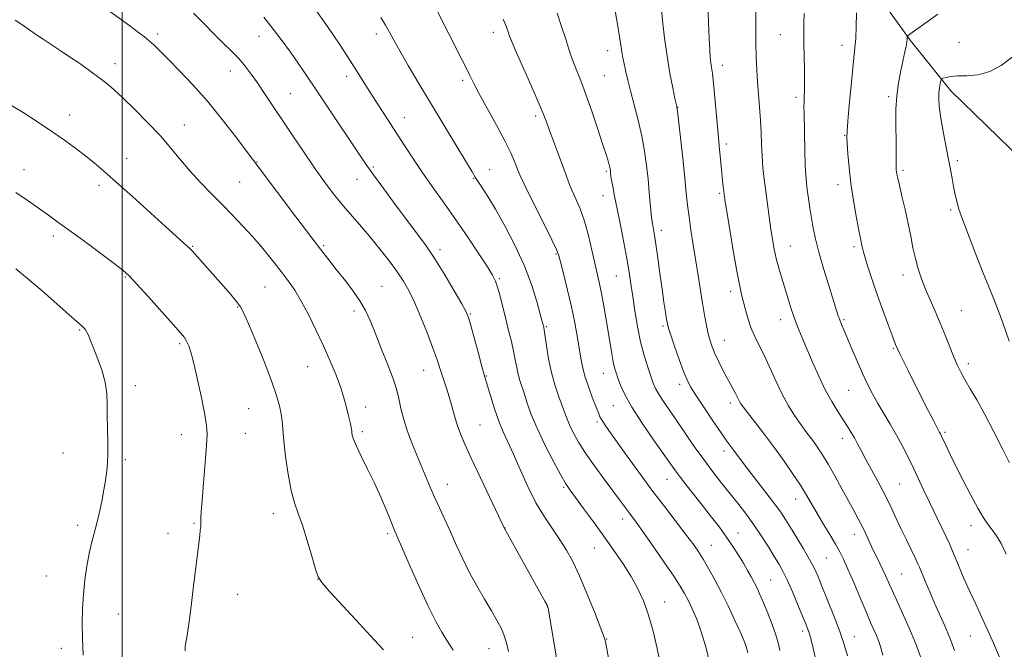
# Model space of a CAD drawing. Extents: x 2177300 to 2180200, y 362300 to 365200.
# Drawn here: x 2179466 to 2179792, y 363703 to 363912 of the extents above; entities that cross this region are included whole.
import ezdxf

# ---------------------------------------------------------------- set-up
doc = ezdxf.new("R2010")
doc.units = 0
doc.header["$MEASUREMENT"] = 0
for name, color, linetype, lineweight in [('32000', 7, 'Continuous', 0), ('DTM HARD BREAKLINE', 7, 'Continuous', 0), ('DTM SPOT ELEVATION', 2, 'Continuous', 13), ('INDEX CONTOUR', 41, 'Continuous', 13), ('INTERMEDIATE CONTOUR', 44, 'Continuous', 0)]:
    doc.layers.add(name, color=color, linetype=linetype, lineweight=lineweight)

msp = doc.modelspace()

# ---------------------------------------------------------------- linework, layer by layer
at = {"layer": '32000', "flags": 128}
msp.add_lwpolyline([(2179500, 365000), (2179500, 362500)], dxfattribs=at)
at = {"layer": 'DTM HARD BREAKLINE'}
msp.add_polyline3d([(2179745.26, 363926.5, 1125.78), (2179760.9, 363904.84, 1123.88), (2179774.3, 363888.06, 1121.42), (2179797.93, 363865.11, 1119.71), (2179813.06, 363855.88, 1118.76), (2179833.93, 363851.55, 1117.39), (2179860.98, 363854.8, 1115.82), (2179888.86, 363867.81, 1114.88), (2179927.79, 363888.42, 1113.03), (2179955.2, 363904.98, 1111.42), (2179977.74, 363922.4, 1110.61), (2179998.49, 363939.81, 1109.71), (2180000, 363941.599, 1109.626)], dxfattribs=at)
at = {"layer": 'DTM SPOT ELEVATION'}
for p in [(2179622.85, 363907.42, 1140.54), (2179511.78, 363906.85, 1151.63), (2179545.26, 363906.03, 1148.71), (2179584.13, 363906.81, 1144.48), (2179717.84, 363906.66, 1128.88), (2179776.99, 363904.11, 1123.2), (2179660.73, 363901.3, 1136.62), (2179738.32, 363903.04, 1126.54), (2179497.65, 363897.01, 1153.42), (2179535.76, 363894.6, 1150.71), (2179698.68, 363896.42, 1131.48), (2179574.26, 363892.78, 1146.51), (2179612.73, 363891.56, 1142.32), (2179659.63, 363893.1, 1137.01), (2179555.71, 363887.07, 1149.06), (2179723.07, 363885.94, 1128.36), (2179753.68, 363886.1, 1124.31), (2179683.92, 363882.63, 1133.96), (2179482.61, 363880.06, 1155.37), (2179593.35, 363879.14, 1145.3), (2179636.91, 363879.7, 1140.35), (2179520.57, 363876.69, 1153.27), (2179739.13, 363873.33, 1126.09), (2179700.03, 363870.44, 1131.61), (2179501.47, 363865.66, 1155.27), (2179776.45, 363864.89, 1121.7), (2179467.44, 363862, 1157.31), (2179544.61, 363864.51, 1151.93), (2179583.16, 363862.88, 1147.78), (2179621.62, 363861.94, 1143.21), (2179660.22, 363861.44, 1138.23), (2179758.46, 363861.78, 1123.72), (2179577.75, 363858.79, 1148.72), (2179616.4, 363859.07, 1144.08), (2179492.27, 363856.77, 1156.43), (2179538.88, 363857.92, 1152.95), (2179736.92, 363857.04, 1126.5), (2179659.13, 363853.34, 1138.71), (2179697.82, 363854.17, 1132.2), (2179774.22, 363848.57, 1122.25), (2179678.44, 363841.93, 1135.53), (2179477.25, 363839.97, 1158.42), (2179523.31, 363836.58, 1155.89), (2179566.74, 363836.77, 1151.8), (2179605.21, 363835.55, 1147.57), (2179721.23, 363836.67, 1129.17), (2179742.21, 363836.52, 1126.33), (2179643.65, 363834.07, 1142.14), (2179501.01, 363826.44, 1158.13), (2179624.88, 363825.91, 1145.81), (2179663.63, 363826.82, 1138.88), (2179758.52, 363827.1, 1124.56), (2179547.22, 363823.13, 1155.01), (2179585.96, 363823.41, 1151.12), (2179701.48, 363821.69, 1132.44), (2179538.18, 363816.56, 1156.11), (2179576.77, 363815.17, 1152.44), (2179615.21, 363814.22, 1147.89), (2179777.77, 363815.3, 1123.05), (2179640.39, 363810.01, 1143.85), (2179679.04, 363810.25, 1136.24), (2179717.94, 363812.36, 1130.62), (2179738.97, 363812.36, 1127.79), (2179485.87, 363808.89, 1160.14), (2179519.03, 363804.42, 1158.25), (2179699.3, 363805.51, 1133.21), (2179755.25, 363802.9, 1126.15), (2179561.37, 363796.81, 1154.88), (2179780.1, 363797.82, 1123.53), (2179599.83, 363795.57, 1150.77), (2179620.58, 363793.7, 1147.9), (2179659.3, 363794.55, 1140.76), (2179504.32, 363790.56, 1159.46), (2179684.52, 363790.97, 1136.45), (2179740.53, 363788.96, 1128.91), (2179580.63, 363783.43, 1153.43), (2179662.6, 363783.95, 1140.86), (2179701.31, 363784.77, 1134.43), (2179541.85, 363782.9, 1156.96), (2179618.4, 363777.51, 1149.1), (2179657.16, 363778.54, 1142.3), (2179519.61, 363774.3, 1158.64), (2179540.76, 363774.74, 1157.08), (2179579.54, 363775.33, 1153.69), (2179772.4, 363775.13, 1125.75), (2179738.38, 363773.04, 1130.58), (2179480.37, 363768.2, 1160.81), (2179699.18, 363768.89, 1136.49), (2179501.02, 363766.01, 1159.72), (2179607.58, 363757.84, 1151.32), (2179680.36, 363759.57, 1140.78), (2179757.38, 363757.99, 1128.99), (2179646.1, 363756.91, 1146.2), (2179722.89, 363753.03, 1134.69), (2179550.05, 363748.15, 1156.55), (2179485.3, 363744.3, 1160.36), (2179523.8, 363745.01, 1158.14), (2179665.72, 363746.44, 1144.55), (2179781.01, 363744.16, 1126.55), (2179515.18, 363741.68, 1158.62), (2179587.86, 363741.52, 1154.31), (2179626.77, 363743.44, 1149.97), (2179703.8, 363741.8, 1139.28), (2179742.36, 363741.31, 1132.63), (2179695.02, 363737.72, 1141.18), (2179656.29, 363736.82, 1146.86), (2179779.96, 363736.24, 1127.2), (2179733.07, 363733.54, 1135), (2179758, 363728.21, 1131.04), (2179474.88, 363727.55, 1160.94), (2179564.77, 363726.47, 1156.01), (2179714.68, 363726.27, 1139.06), (2179538.2, 363721.52, 1157.12), (2179679.63, 363719.01, 1145.3), (2179498.76, 363714.96, 1159.06), (2179640.79, 363717.41, 1150.02), (2179725.27, 363709.32, 1138.38), (2179596.16, 363707.32, 1155.02), (2179660.42, 363706.77, 1147.93), (2179742.42, 363707.44, 1135.25), (2179780.72, 363707.74, 1128.88), (2179479.86, 363703.66, 1160.53), (2179621.44, 363703.52, 1152.81)]:
    msp.add_point(p, dxfattribs=at)
at = {"layer": 'INDEX CONTOUR'}
for points in [[(2179644.289, 363697.189, 1150), (2179641.247, 363715.616, 1150), (2179640.993, 363716.944, 1150), (2179640.651, 363717.892, 1150), (2179639.952, 363719.21, 1150), (2179626.489, 363743.449, 1150), (2179621.689, 363753.496, 1150), (2179618.498, 363760.201, 1150), (2179615.53, 363766.498, 1150), (2179613.391, 363771.167, 1150), (2179611.956, 363774.583, 1150), (2179610.921, 363777.518, 1150), (2179610.022, 363780.584, 1150), (2179609.164, 363783.757, 1150), (2179608.291, 363786.854, 1150), (2179607.373, 363789.722, 1150), (2179605.654, 363794.679, 1150), (2179604.121, 363799.413, 1150), (2179602.878, 363802.919, 1150), (2179601.037, 363807.734, 1150), (2179598.862, 363813.13, 1150), (2179596.731, 363818.115, 1150), (2179594.896, 363821.973, 1150), (2179593.125, 363825.103, 1150), (2179591.061, 363828.184, 1150), (2179588.449, 363831.728, 1150), (2179585.441, 363835.582, 1150), (2179582.287, 363839.427, 1150), (2179579.193, 363843.024, 1150), (2179576.181, 363846.466, 1150), (2179573.227, 363849.923, 1150), (2179570.287, 363853.578, 1150), (2179567.228, 363857.625, 1150), (2179563.899, 363862.267, 1150), (2179560.222, 363867.587, 1150), (2179556.438, 363873.18, 1150), (2179547.075, 363887.208, 1150), (2179544.764, 363890.63, 1150), (2179542.71, 363893.579, 1150), (2179540.715, 363896.22, 1150), (2179538.557, 363898.73, 1150), (2179536.07, 363901.274, 1150), (2179533.302, 363903.953, 1150), (2179530.355, 363906.852, 1150), (2179527.236, 363910.07, 1150), (2179523.568, 363913.749, 1150)], [(2179775.571, 363702.967, 1130), (2179773.954, 363707.149, 1130), (2179772.295, 363711.092, 1130), (2179768.948, 363718.581, 1130), (2179767.305, 363722.367, 1130), (2179765.827, 363725.864, 1130), (2179763.927, 363730.433, 1130), (2179763.314, 363731.822, 1130), (2179762.492, 363733.553, 1130), (2179759.594, 363739.507, 1130), (2179757.881, 363743.09, 1130), (2179756.231, 363746.624, 1130), (2179754.541, 363750.21, 1130), (2179752.641, 363754.052, 1130), (2179750.44, 363758.244, 1130), (2179746.153, 363766.142, 1130), (2179744.609, 363769.044, 1130), (2179743.421, 363771.302, 1130), (2179742.383, 363773.214, 1130), (2179741.31, 363775.054, 1130), (2179740.088, 363777.017, 1130), (2179736.863, 363782.007, 1130), (2179734.865, 363785.276, 1130), (2179732.733, 363789.163, 1130), (2179730.571, 363793.641, 1130), (2179728.499, 363798.308, 1130), (2179726.642, 363802.666, 1130), (2179725.09, 363806.357, 1130), (2179723.78, 363809.581, 1130), (2179722.612, 363812.678, 1130), (2179721.5, 363815.917, 1130), (2179720.419, 363819.287, 1130), (2179718.318, 363826.103, 1130), (2179717.346, 363829.42, 1130), (2179716.505, 363832.615, 1130), (2179715.833, 363835.69, 1130), (2179715.27, 363838.847, 1130), (2179714.733, 363842.333, 1130), (2179714.161, 363846.308, 1130), (2179713.575, 363850.563, 1130), (2179713.019, 363854.799, 1130), (2179712.53, 363858.789, 1130), (2179712.128, 363862.601, 1130), (2179711.828, 363866.377, 1130), (2179711.629, 363870.241, 1130), (2179711.471, 363874.228, 1130), (2179711.28, 363878.357, 1130), (2179711, 363882.617, 1130), (2179710.338, 363891.027, 1130), (2179710.059, 363894.988, 1130), (2179709.854, 363899.145, 1130), (2179709.734, 363903.975, 1130), (2179709.705, 363909.707, 1130), (2179709.745, 363915.575, 1130)], [(2179717.656, 363702.966, 1140), (2179717.116, 363705.423, 1140), (2179716.345, 363708.075, 1140), (2179715.137, 363711.484, 1140), (2179713.683, 363715.245, 1140), (2179712.272, 363718.71, 1140), (2179711.122, 363721.397, 1140), (2179710.157, 363723.496, 1140), (2179709.222, 363725.363, 1140), (2179708.189, 363727.305, 1140), (2179707.001, 363729.432, 1140), (2179705.621, 363731.803, 1140), (2179704.016, 363734.458, 1140), (2179702.17, 363737.359, 1140), (2179700.067, 363740.449, 1140), (2179697.706, 363743.675, 1140), (2179695.133, 363747.021, 1140), (2179692.408, 363750.474, 1140), (2179687, 363757.281, 1140), (2179684.798, 363760.102, 1140), (2179683.121, 363762.341, 1140), (2179681.467, 363764.659, 1140), (2179675.862, 363772.649, 1140), (2179672.097, 363778.153, 1140), (2179668.726, 363783.403, 1140), (2179666.393, 363787.585, 1140), (2179664.957, 363790.718, 1140), (2179664.08, 363793.031, 1140), (2179663.467, 363794.79, 1140), (2179662.986, 363796.419, 1140), (2179662.546, 363798.379, 1140), (2179662.068, 363801.042, 1140), (2179660.869, 363808.434, 1140), (2179660.117, 363812.933, 1140), (2179659.323, 363817.465, 1140), (2179658.565, 363821.506, 1140), (2179657.89, 363824.737, 1140), (2179656.462, 363831.061, 1140), (2179655.514, 363835.38, 1140), (2179654.377, 363840.214, 1140), (2179653.063, 363844.914, 1140), (2179651.611, 363848.957, 1140), (2179650.163, 363852.332, 1140), (2179648.886, 363855.155, 1140), (2179647.879, 363857.607, 1140), (2179646.954, 363860.113, 1140), (2179645.856, 363863.159, 1140), (2179644.422, 363867.032, 1140), (2179641.471, 363874.911, 1140), (2179640.423, 363877.754, 1140), (2179639.345, 363880.539, 1140), (2179637.733, 363884.39, 1140), (2179635.289, 363889.978, 1140), (2179630.211, 363901.433, 1140), (2179628.85, 363904.567, 1140), (2179628.231, 363906.094, 1140), (2179627.617, 363907.913, 1140), (2179627.062, 363909.41, 1140), (2179626.137, 363911.709, 1140)], [(2179487.081, 363701.338, 1160), (2179486.875, 363706.871, 1160), (2179486.795, 363711.994, 1160), (2179486.881, 363716.785, 1160), (2179487.164, 363721.488, 1160), (2179487.659, 363726.252, 1160), (2179488.317, 363730.848, 1160), (2179489.069, 363734.951, 1160), (2179489.859, 363738.372, 1160), (2179491.517, 363744.619, 1160), (2179492.372, 363748.248, 1160), (2179493.203, 363752.159, 1160), (2179493.961, 363756.063, 1160), (2179494.597, 363759.764, 1160), (2179495.059, 363763.448, 1160), (2179495.291, 363767.403, 1160), (2179495.275, 363771.797, 1160), (2179495.13, 363776.34, 1160), (2179495.013, 363780.631, 1160), (2179495.002, 363784.401, 1160), (2179494.875, 363787.926, 1160), (2179494.335, 363791.621, 1160), (2179493.201, 363795.729, 1160), (2179491.757, 363799.821, 1160), (2179490.4, 363803.295, 1160), (2179489.438, 363805.713, 1160), (2179488.798, 363807.251, 1160), (2179488.316, 363808.244, 1160), (2179487.854, 363808.982, 1160), (2179487.374, 363809.571, 1160), (2179486.865, 363810.07, 1160), (2179484.94, 363811.726, 1160), (2179482.431, 363813.928, 1160), (2179478.358, 363817.549, 1160), (2179473.448, 363821.884, 1160), (2179468.686, 363825.975, 1160), (2179464.759, 363829.132, 1160)]]:
    msp.add_polyline3d(points, dxfattribs=at)
at = {"layer": 'INTERMEDIATE CONTOUR'}
for points in [[(2179627.866, 363702.591, 1152), (2179627.333, 363705.037, 1152), (2179626.583, 363707.521, 1152), (2179625.524, 363710.035, 1152), (2179624.091, 363712.782, 1152), (2179622.227, 363716.016, 1152), (2179619.927, 363719.904, 1152), (2179617.398, 363724.271, 1152), (2179614.899, 363728.855, 1152), (2179612.631, 363733.429, 1152), (2179610.572, 363737.899, 1152), (2179608.64, 363742.202, 1152), (2179606.778, 363746.286, 1152), (2179605.017, 363750.113, 1152), (2179603.414, 363753.652, 1152), (2179601.99, 363756.925, 1152), (2179597.553, 363767.493, 1152), (2179595.885, 363771.619, 1152), (2179594.368, 363775.739, 1152), (2179593.161, 363779.604, 1152), (2179592.268, 363782.997, 1152), (2179591.655, 363785.71, 1152), (2179591.235, 363787.726, 1152), (2179590.692, 363789.783, 1152), (2179589.657, 363792.813, 1152), (2179587.897, 363797.411, 1152), (2179585.751, 363802.829, 1152), (2179583.695, 363807.983, 1152), (2179582.05, 363812.069, 1152), (2179580.526, 363815.412, 1152), (2179578.676, 363818.615, 1152), (2179576.205, 363822.12, 1152), (2179573.428, 363825.705, 1152), (2179570.809, 363828.986, 1152), (2179568.706, 363831.672, 1152), (2179565.644, 363835.691, 1152), (2179562.415, 363839.873, 1152), (2179559.553, 363843.628, 1152), (2179555.412, 363849.121, 1152), (2179537.567, 363872.874, 1152), (2179533.144, 363878.591, 1152), (2179528.257, 363884.582, 1152), (2179523.428, 363890.044, 1152), (2179519.016, 363894.706, 1152), (2179515.336, 363898.429, 1152), (2179512.598, 363901.147, 1152), (2179510.582, 363903.089, 1152), (2179508.959, 363904.557, 1152), (2179507.379, 363905.866, 1152), (2179505.39, 363907.385, 1152), (2179502.517, 363909.494, 1152), (2179487.225, 363920.627, 1152)], [(2179740.114, 363701.201, 1136), (2179739, 363704.879, 1136), (2179737.517, 363709.255, 1136), (2179735.592, 363714.375, 1136), (2179733.512, 363719.616, 1136), (2179731.65, 363724.19, 1136), (2179730.248, 363727.567, 1136), (2179729.023, 363730.266, 1136), (2179727.559, 363733.063, 1136), (2179725.577, 363736.506, 1136), (2179723.349, 363740.22, 1136), (2179721.283, 363743.6, 1136), (2179719.632, 363746.258, 1136), (2179718.033, 363748.658, 1136), (2179715.972, 363751.48, 1136), (2179713.123, 363755.169, 1136), (2179707.068, 363762.892, 1136), (2179704.994, 363765.621, 1136), (2179702.507, 363769.029, 1136), (2179701.485, 363770.401, 1136), (2179700.175, 363772.181, 1136), (2179698.24, 363774.915, 1136), (2179695.509, 363778.89, 1136), (2179692.496, 363783.364, 1136), (2179689.883, 363787.335, 1136), (2179688.153, 363790.138, 1136), (2179686.986, 363792.437, 1136), (2179685.866, 363795.237, 1136), (2179684.423, 363799.186, 1136), (2179682.878, 363803.55, 1136), (2179681.602, 363807.243, 1136), (2179680.857, 363809.516, 1136), (2179680.484, 363810.948, 1136), (2179680.218, 363812.454, 1136), (2179679.841, 363814.795, 1136), (2179679.326, 363818.122, 1136), (2179678.695, 363822.436, 1136), (2179677.98, 363827.587, 1136), (2179677.266, 363832.838, 1136), (2179676.645, 363837.303, 1136), (2179676.19, 363840.323, 1136), (2179675.878, 363842.151, 1136), (2179675.498, 363844.155, 1136), (2179675.336, 363845.322, 1136), (2179675.131, 363847.279, 1136), (2179674.482, 363854.364, 1136), (2179674.061, 363858.805, 1136), (2179673.576, 363863.374, 1136), (2179672.936, 363868.09, 1136), (2179672.031, 363873.068, 1136), (2179670.809, 363878.321, 1136), (2179669.461, 363883.46, 1136), (2179668.238, 363887.998, 1136), (2179667.332, 363891.565, 1136), (2179666.704, 363894.274, 1136), (2179665.896, 363898.032, 1136), (2179665.607, 363899.48, 1136), (2179665.374, 363900.864, 1136), (2179665.149, 363902.49, 1136), (2179664.747, 363905.232, 1136), (2179663.945, 363910.101, 1136), (2179662.63, 363917.571, 1136)], [(2179764.253, 363700.832, 1132), (2179762.931, 363704.521, 1132), (2179761.293, 363708.566, 1132), (2179759.289, 363713.114, 1132), (2179755.284, 363721.833, 1132), (2179753.858, 363725, 1132), (2179752.773, 363727.461, 1132), (2179751.805, 363729.6, 1132), (2179750.777, 363731.746, 1132), (2179749.675, 363733.989, 1132), (2179748.524, 363736.363, 1132), (2179746.146, 363741.454, 1132), (2179744.922, 363743.995, 1132), (2179743.648, 363746.476, 1132), (2179742.198, 363749.171, 1132), (2179738.247, 363756.431, 1132), (2179735.904, 363760.704, 1132), (2179733.702, 363764.602, 1132), (2179731.871, 363767.643, 1132), (2179730.333, 363769.984, 1132), (2179728.93, 363771.944, 1132), (2179726.032, 363775.782, 1132), (2179724.394, 363778.02, 1132), (2179722.568, 363780.683, 1132), (2179720.582, 363783.877, 1132), (2179718.488, 363787.699, 1132), (2179716.347, 363792.128, 1132), (2179714.269, 363796.692, 1132), (2179712.374, 363800.799, 1132), (2179710.758, 363804.044, 1132), (2179709.395, 363806.754, 1132), (2179708.235, 363809.44, 1132), (2179707.233, 363812.461, 1132), (2179706.378, 363815.568, 1132), (2179705.058, 363820.694, 1132), (2179704.415, 363823.479, 1132), (2179703.562, 363827.878, 1132), (2179702.405, 363834.539, 1132), (2179701.162, 363842.014, 1132), (2179699.533, 363852.074, 1132), (2179699.255, 363853.885, 1132), (2179699.117, 363854.964, 1132), (2179698.958, 363856.326, 1132), (2179698.745, 363858.27, 1132), (2179698.471, 363860.912, 1132), (2179698.132, 363864.359, 1132), (2179697.729, 363868.658, 1132), (2179697.263, 363873.844, 1132), (2179696.223, 363885.686, 1132), (2179695.756, 363890.582, 1132), (2179695.389, 363893.799, 1132), (2179695.105, 363895.796, 1132), (2179694.875, 363897.32, 1132), (2179694.672, 363899.072, 1132), (2179694.488, 363901.591, 1132), (2179694.316, 363905.376, 1132), (2179694.143, 363910.703, 1132), (2179693.92, 363916.965, 1132)], [(2179678.281, 363697.715, 1146), (2179677.076, 363703.592, 1146), (2179675.748, 363709.319, 1146), (2179674.277, 363714.58, 1146), (2179672.635, 363719.167, 1146), (2179670.737, 363723.315, 1146), (2179668.491, 363727.36, 1146), (2179665.829, 363731.586, 1146), (2179662.798, 363736.039, 1146), (2179659.473, 363740.708, 1146), (2179655.988, 363745.493, 1146), (2179652.71, 363749.937, 1146), (2179650.063, 363753.497, 1146), (2179648.29, 363755.907, 1146), (2179646.896, 363758.015, 1146), (2179645.203, 363760.95, 1146), (2179642.747, 363765.483, 1146), (2179639.919, 363770.971, 1146), (2179637.323, 363776.416, 1146), (2179635.42, 363781.01, 1146), (2179634.112, 363784.716, 1146), (2179633.153, 363787.689, 1146), (2179631.646, 363792.206, 1146), (2179631.068, 363794.269, 1146), (2179630.59, 363796.524, 1146), (2179630.125, 363799.061, 1146), (2179629.561, 363801.932, 1146), (2179628.819, 363805.167, 1146), (2179627.934, 363808.723, 1146), (2179626.972, 363812.533, 1146), (2179625.08, 363820.138, 1146), (2179624.289, 363823.095, 1146), (2179623.6, 363825.133, 1146), (2179622.624, 363827.026, 1146), (2179620.878, 363829.796, 1146), (2179618.038, 363834.161, 1146), (2179614.415, 363839.632, 1146), (2179610.481, 363845.42, 1146), (2179606.631, 363850.884, 1146), (2179602.977, 363855.979, 1146), (2179599.554, 363860.812, 1146), (2179596.381, 363865.472, 1146), (2179593.406, 363869.99, 1146), (2179585.16, 363882.706, 1146), (2179582.739, 363886.496, 1146), (2179578.272, 363893.664, 1146), (2179575.594, 363897.892, 1146), (2179572.196, 363903.095, 1146), (2179567.941, 363909.33, 1146), (2179562.738, 363916.574, 1146)], [(2179707.072, 363702.136, 1142), (2179706.558, 363704.239, 1142), (2179705.805, 363706.317, 1142), (2179704.604, 363709.044, 1142), (2179702.829, 363712.882, 1142), (2179700.662, 363717.43, 1142), (2179698.368, 363722.075, 1142), (2179696.168, 363726.303, 1142), (2179694.14, 363729.99, 1142), (2179692.314, 363733.113, 1142), (2179690.657, 363735.742, 1142), (2179688.854, 363738.336, 1142), (2179686.524, 363741.447, 1142), (2179679.581, 363750.418, 1142), (2179675.353, 363755.987, 1142), (2179670.979, 363761.92, 1142), (2179666.873, 363767.608, 1142), (2179661.123, 363775.681, 1142), (2179659.641, 363777.811, 1142), (2179658.748, 363779.188, 1142), (2179658.163, 363780.255, 1142), (2179657.621, 363781.508, 1142), (2179655.724, 363786.398, 1142), (2179654.421, 363789.905, 1142), (2179653.265, 363793.337, 1142), (2179652.481, 363796.26, 1142), (2179651.936, 363799.05, 1142), (2179651.41, 363802.28, 1142), (2179650.721, 363806.39, 1142), (2179649.828, 363811.251, 1142), (2179648.73, 363816.597, 1142), (2179647.464, 363822.094, 1142), (2179646.22, 363827.131, 1142), (2179645.226, 363831.026, 1142), (2179644.569, 363833.461, 1142), (2179643.774, 363835.558, 1142), (2179642.224, 363838.802, 1142), (2179639.553, 363844.144, 1142), (2179636.408, 363850.402, 1142), (2179633.684, 363855.864, 1142), (2179632.042, 363859.276, 1142), (2179631.199, 363861.218, 1142), (2179630.632, 363862.726, 1142), (2179629.867, 363864.71, 1142), (2179628.624, 363867.562, 1142), (2179626.669, 363871.545, 1142), (2179623.915, 363876.705, 1142), (2179618.212, 363887.067, 1142), (2179616.389, 363890.512, 1142), (2179615.101, 363893.095, 1142), (2179613.846, 363895.663, 1142), (2179612.23, 363898.884, 1142), (2179604.052, 363914.951, 1142)], [(2179730.522, 363695.724, 1138), (2179728.493, 363704.647, 1138), (2179728.208, 363705.837, 1138), (2179727.929, 363706.924, 1138), (2179727.628, 363707.996, 1138), (2179727.297, 363709.043, 1138), (2179726.9, 363710.142, 1138), (2179726.277, 363711.708, 1138), (2179725.237, 363714.239, 1138), (2179723.679, 363717.997, 1138), (2179721.86, 363722.305, 1138), (2179720.124, 363726.246, 1138), (2179718.706, 363729.176, 1138), (2179717.399, 363731.533, 1138), (2179715.882, 363734.024, 1138), (2179713.922, 363737.174, 1138), (2179711.615, 363740.78, 1138), (2179709.141, 363744.453, 1138), (2179706.637, 363747.902, 1138), (2179704.079, 363751.215, 1138), (2179698.553, 363758.142, 1138), (2179695.567, 363761.964, 1138), (2179692.489, 363766.066, 1138), (2179689.381, 363770.419, 1138), (2179686.367, 363774.776, 1138), (2179683.582, 363778.839, 1138), (2179681.153, 363782.359, 1138), (2179679.148, 363785.298, 1138), (2179677.624, 363787.666, 1138), (2179676.583, 363789.557, 1138), (2179675.8, 363791.376, 1138), (2179674.995, 363793.612, 1138), (2179673.959, 363796.651, 1138), (2179672.777, 363800.488, 1138), (2179671.604, 363805.017, 1138), (2179670.574, 363810.07, 1138), (2179669.705, 363815.231, 1138), (2179668.99, 363820.019, 1138), (2179668.4, 363824.147, 1138), (2179667.805, 363828.098, 1138), (2179667.048, 363832.541, 1138), (2179666.036, 363837.908, 1138), (2179664.903, 363843.646, 1138), (2179663.843, 363848.956, 1138), (2179663.013, 363853.197, 1138), (2179662.42, 363856.339, 1138), (2179662.031, 363858.511, 1138), (2179661.809, 363859.864, 1138), (2179661.701, 363860.656, 1138), (2179661.592, 363861.658, 1138), (2179661.488, 363862.277, 1138), (2179661.292, 363863.149, 1138), (2179660.937, 363864.463, 1138), (2179660.277, 363866.655, 1138), (2179659.138, 363870.224, 1138), (2179657.439, 363875.398, 1138), (2179655.443, 363881.314, 1138), (2179653.501, 363886.84, 1138), (2179651.892, 363891.103, 1138), (2179649.592, 363896.841, 1138), (2179648.735, 363899.21, 1138), (2179647.871, 363901.834, 1138), (2179646.805, 363905.148, 1138), (2179645.432, 363909.362, 1138), (2179643.982, 363913.756, 1138)], [(2179751.802, 363701.35, 1134), (2179750.979, 363704.26, 1134), (2179750.329, 363706.237, 1134), (2179749.679, 363707.873, 1134), (2179748.867, 363709.723, 1134), (2179747.763, 363712.201, 1134), (2179746.247, 363715.687, 1134), (2179744.282, 363720.333, 1134), (2179742.158, 363725.386, 1134), (2179740.25, 363729.867, 1134), (2179738.802, 363733.093, 1134), (2179737.558, 363735.569, 1134), (2179736.123, 363738.095, 1134), (2179734.229, 363741.261, 1134), (2179732.086, 363744.81, 1134), (2179730.021, 363748.271, 1134), (2179726.53, 363754.273, 1134), (2179724.512, 363757.549, 1134), (2179721.933, 363761.474, 1134), (2179718.902, 363765.861, 1134), (2179715.621, 363770.401, 1134), (2179712.315, 363774.773, 1134), (2179709.315, 363778.625, 1134), (2179706.977, 363781.596, 1134), (2179705.54, 363783.46, 1134), (2179704.779, 363784.539, 1134), (2179704.35, 363785.289, 1134), (2179703.51, 363787.031, 1134), (2179702.952, 363788.119, 1134), (2179701.34, 363790.971, 1134), (2179700.215, 363793.028, 1134), (2179698.872, 363795.624, 1134), (2179697.476, 363798.453, 1134), (2179696.234, 363801.114, 1134), (2179695.296, 363803.34, 1134), (2179694.594, 363805.391, 1134), (2179694.006, 363807.657, 1134), (2179693.427, 363810.461, 1134), (2179692.818, 363813.843, 1134), (2179692.156, 363817.771, 1134), (2179690.646, 363827.002, 1134), (2179689.02, 363837.117, 1134), (2179688.265, 363842.004, 1134), (2179687.637, 363846.411, 1134), (2179687.168, 363850.251, 1134), (2179686.75, 363854.224, 1134), (2179686.239, 363859.224, 1134), (2179685.541, 363865.733, 1134), (2179684.789, 363872.569, 1134), (2179683.805, 363881.27, 1134), (2179683.654, 363882.487, 1134), (2179683.613, 363882.735, 1134), (2179683.573, 363882.903, 1134), (2179682.993, 363885.537, 1134), (2179682.245, 363889.013, 1134), (2179681.301, 363893.8, 1134), (2179680.353, 363899.457, 1134), (2179679.553, 363905.509, 1134), (2179678.904, 363911.338, 1134), (2179678.37, 363916.295, 1134)], [(2179791.789, 363697.668, 1128), (2179788.443, 363705.394, 1128), (2179786.572, 363709.584, 1128), (2179784.577, 363713.879, 1128), (2179782.544, 363718.194, 1128), (2179780.576, 363722.445, 1128), (2179778.771, 363726.522, 1128), (2179777.195, 363730.224, 1128), (2179774.908, 363735.735, 1128), (2179773.963, 363737.923, 1128), (2179772.778, 363740.497, 1128), (2179771.148, 363743.891, 1128), (2179767.236, 363751.958, 1128), (2179765.379, 363755.871, 1128), (2179761.9, 363763.241, 1128), (2179760.135, 363766.874, 1128), (2179758.286, 363770.508, 1128), (2179756.314, 363774.138, 1128), (2179754.216, 363777.744, 1128), (2179752.105, 363781.259, 1128), (2179750.128, 363784.603, 1128), (2179748.38, 363787.762, 1128), (2179746.752, 363790.971, 1128), (2179745.084, 363794.529, 1128), (2179743.281, 363798.588, 1128), (2179741.502, 363802.708, 1128), (2179738.86, 363808.936, 1128), (2179738.09, 363810.802, 1128), (2179737.528, 363812.245, 1128), (2179737.033, 363813.663, 1128), (2179736.395, 363815.654, 1128), (2179733.907, 363823.67, 1128), (2179732.202, 363829.292, 1128), (2179730.645, 363834.681, 1128), (2179729.514, 363839.044, 1128), (2179728.738, 363842.613, 1128), (2179728.154, 363845.88, 1128), (2179727.634, 363849.206, 1128), (2179727.17, 363852.436, 1128), (2179726.786, 363855.285, 1128), (2179726.498, 363857.642, 1128), (2179726.287, 363860.099, 1128), (2179726.124, 363863.421, 1128), (2179725.99, 363868.059, 1128), (2179725.72, 363880.776, 1128), (2179725.693, 363882.733, 1128), (2179725.717, 363884.238, 1128), (2179725.797, 363885.888, 1128), (2179725.884, 363888.063, 1128), (2179725.917, 363891.088, 1128), (2179725.859, 363895.116, 1128), (2179725.646, 363903.801, 1128), (2179725.607, 363907.234, 1128), (2179725.653, 363910.288, 1128), (2179725.803, 363913.583, 1128)], [(2179792.648, 363734.757, 1126), (2179790.948, 363738.332, 1126), (2179789.382, 363740.89, 1126), (2179787.945, 363742.854, 1126), (2179786.59, 363744.669, 1126), (2179785.113, 363746.852, 1126), (2179783.268, 363749.943, 1126), (2179780.916, 363754.252, 1126), (2179778.348, 363759.179, 1126), (2179775.965, 363763.899, 1126), (2179774.087, 363767.733, 1126), (2179772.717, 363770.612, 1126), (2179771.2, 363773.86, 1126), (2179770.852, 363774.571, 1126), (2179770.613, 363775.02, 1126), (2179770.332, 363775.515, 1126), (2179769.764, 363776.567, 1126), (2179768.639, 363778.734, 1126), (2179766.799, 363782.351, 1126), (2179764.525, 363786.855, 1126), (2179760.198, 363795.5, 1126), (2179757.452, 363801.07, 1126), (2179756.79, 363802.455, 1126), (2179756.026, 363804.184, 1126), (2179755.571, 363805.302, 1126), (2179754.73, 363807.46, 1126), (2179753.402, 363810.966, 1126), (2179751.751, 363815.443, 1126), (2179750.004, 363820.344, 1126), (2179748.371, 363825.148, 1126), (2179746.979, 363829.444, 1126), (2179745.934, 363832.846, 1126), (2179745.302, 363835.103, 1126), (2179744.971, 363836.488, 1126), (2179744.297, 363839.759, 1126), (2179743.775, 363842.374, 1126), (2179742.978, 363846.542, 1126), (2179742.058, 363851.774, 1126), (2179741.218, 363857.363, 1126), (2179740.615, 363862.649, 1126), (2179740.236, 363867.185, 1126), (2179740.019, 363870.572, 1126), (2179739.923, 363872.713, 1126), (2179739.978, 363874.708, 1126), (2179740.228, 363877.955, 1126), (2179740.689, 363883.349, 1126), (2179741.263, 363889.752, 1126), (2179741.821, 363895.522, 1126), (2179742.582, 363902.374, 1126), (2179742.818, 363905.378, 1126), (2179742.992, 363909.357, 1126), (2179743.118, 363913.808, 1126)], [(2179609.553, 363703.006, 1154), (2179608.589, 363704.553, 1154), (2179607.367, 363706.442, 1154), (2179605.824, 363708.953, 1154), (2179603.847, 363712.52, 1154), (2179601.306, 363717.614, 1154), (2179598.202, 363724.361, 1154), (2179595.043, 363731.496, 1154), (2179589.948, 363743.211, 1154), (2179588.993, 363745.488, 1154), (2179587.56, 363748.95, 1154), (2179585.678, 363753.376, 1154), (2179583.508, 363758.216, 1154), (2179581.234, 363762.948, 1154), (2179579.135, 363767.177, 1154), (2179577.511, 363770.539, 1154), (2179576.575, 363772.788, 1154), (2179576.17, 363774.139, 1154), (2179576.048, 363774.923, 1154), (2179575.994, 363775.454, 1154), (2179575.922, 363775.98, 1154), (2179575.778, 363776.732, 1154), (2179575.521, 363777.894, 1154), (2179574.709, 363781.407, 1154), (2179574.168, 363783.699, 1154), (2179573.42, 363786.464, 1154), (2179572.328, 363789.853, 1154), (2179570.786, 363793.96, 1154), (2179568.845, 363798.651, 1154), (2179566.598, 363803.736, 1154), (2179564.147, 363808.989, 1154), (2179561.647, 363814.038, 1154), (2179559.27, 363818.477, 1154), (2179557.109, 363822.056, 1154), (2179554.967, 363825.155, 1154), (2179552.569, 363828.313, 1154), (2179549.719, 363831.924, 1154), (2179546.533, 363835.834, 1154), (2179543.201, 363839.745, 1154), (2179539.871, 363843.433, 1154), (2179536.515, 363846.962, 1154), (2179533.059, 363850.467, 1154), (2179529.471, 363854.057, 1154), (2179525.878, 363857.727, 1154), (2179522.452, 363861.442, 1154), (2179519.275, 363865.196, 1154), (2179516.084, 363869.08, 1154), (2179512.532, 363873.21, 1154), (2179508.422, 363877.605, 1154), (2179504.173, 363881.882, 1154), (2179500.361, 363885.56, 1154), (2179497.373, 363888.315, 1154), (2179494.86, 363890.458, 1154), (2179492.287, 363892.46, 1154), (2179489.262, 363894.679, 1154), (2179485.93, 363897.032, 1154), (2179482.581, 363899.325, 1154), (2179479.448, 363901.409, 1154), (2179473.851, 363905.085, 1154), (2179471.323, 363906.795, 1154), (2179466.744, 363909.936, 1154), (2179464.594, 363911.377, 1154)], [(2179661.165, 363699.2, 1148), (2179659.977, 363705.87, 1148), (2179659.824, 363706.559, 1148), (2179659.374, 363707.893, 1148), (2179658.276, 363710.76, 1148), (2179656.324, 363715.685, 1148), (2179653.854, 363721.734, 1148), (2179651.337, 363727.607, 1148), (2179649.124, 363732.317, 1148), (2179647.069, 363736.111, 1148), (2179644.908, 363739.547, 1148), (2179642.441, 363743.129, 1148), (2179639.747, 363747.14, 1148), (2179636.977, 363751.81, 1148), (2179634.27, 363757.21, 1148), (2179631.75, 363762.785, 1148), (2179629.528, 363767.823, 1148), (2179626.104, 363775.278, 1148), (2179624.664, 363778.792, 1148), (2179623.267, 363782.817, 1148), (2179622.006, 363786.847, 1148), (2179619.829, 363794.117, 1148), (2179619.075, 363796.821, 1148), (2179617.91, 363801.136, 1148), (2179615.427, 363810.388, 1148), (2179614.658, 363813.039, 1148), (2179613.84, 363814.99, 1148), (2179612.393, 363817.62, 1148), (2179609.917, 363821.905, 1148), (2179606.757, 363827.215, 1148), (2179603.446, 363832.515, 1148), (2179600.369, 363837.049, 1148), (2179597.356, 363841.167, 1148), (2179594.09, 363845.494, 1148), (2179590.388, 363850.445, 1148), (2179586.595, 363855.594, 1148), (2179583.188, 363860.299, 1148), (2179580.469, 363864.16, 1148), (2179578.031, 363867.731, 1148), (2179568.187, 363882.384, 1148), (2179564.831, 363887.404, 1148), (2179560.133, 363894.471, 1148), (2179558.069, 363897.495, 1148), (2179555.681, 363900.87, 1148), (2179552.964, 363904.581, 1148), (2179550, 363908.488, 1148), (2179546.88, 363912.445, 1148)], [(2179694.361, 363699.699, 1144), (2179693.108, 363704.427, 1144), (2179691.687, 363709.105, 1144), (2179690.174, 363713.233, 1144), (2179688.685, 363716.705, 1144), (2179687.342, 363719.513, 1144), (2179686.167, 363721.784, 1144), (2179684.747, 363724.188, 1144), (2179682.563, 363727.532, 1144), (2179679.325, 363732.286, 1144), (2179675.653, 363737.585, 1144), (2179672.392, 363742.223, 1144), (2179670.17, 363745.318, 1144), (2179667.592, 363748.788, 1144), (2179664.679, 363752.765, 1144), (2179662.451, 363755.769, 1144), (2179659.556, 363759.633, 1144), (2179656.375, 363763.946, 1144), (2179653.409, 363768.169, 1144), (2179651.054, 363771.864, 1144), (2179649.303, 363774.978, 1144), (2179648.046, 363777.564, 1144), (2179647.151, 363779.728, 1144), (2179646.404, 363781.8, 1144), (2179645.569, 363784.169, 1144), (2179644.484, 363787.147, 1144), (2179643.265, 363790.737, 1144), (2179642.105, 363794.868, 1144), (2179641.161, 363799.364, 1144), (2179640.454, 363803.636, 1144), (2179639.681, 363808.946, 1144), (2179639.531, 363809.837, 1144), (2179639.447, 363810.217, 1144), (2179639.339, 363810.644, 1144), (2179639.049, 363811.747, 1144), (2179638.401, 363814.168, 1144), (2179637.237, 363818.349, 1144), (2179635.477, 363823.924, 1144), (2179633.06, 363830.326, 1144), (2179630.012, 363836.991, 1144), (2179626.698, 363843.36, 1144), (2179623.577, 363848.873, 1144), (2179621.018, 363853.101, 1144), (2179619.077, 363856.123, 1144), (2179617.727, 363858.146, 1144), (2179616.83, 363859.527, 1144), (2179615.8, 363861.224, 1144), (2179610.762, 363869.645, 1144), (2179598.237, 363890.511, 1144), (2179594.69, 363896.461, 1144), (2179591.878, 363901.26, 1144), (2179589.896, 363904.762, 1144), (2179588.447, 363907.402, 1144), (2179587.139, 363909.761, 1144), (2179585.647, 363912.316, 1144)], [(2179793.716, 363765, 1124), (2179791.393, 363769.668, 1124), (2179788.463, 363775.459, 1124), (2179785.477, 363781.163, 1124), (2179782.887, 363785.812, 1124), (2179780.755, 363789.439, 1124), (2179779.043, 363792.319, 1124), (2179777.685, 363794.758, 1124), (2179776.51, 363797.149, 1124), (2179775.318, 363799.908, 1124), (2179773.952, 363803.326, 1124), (2179772.426, 363807.211, 1124), (2179770.796, 363811.243, 1124), (2179769.122, 363815.155, 1124), (2179767.486, 363818.892, 1124), (2179765.972, 363822.45, 1124), (2179764.65, 363825.846, 1124), (2179763.523, 363829.176, 1124), (2179762.576, 363832.557, 1124), (2179761.776, 363836.107, 1124), (2179761.016, 363839.938, 1124), (2179760.167, 363844.163, 1124), (2179759.157, 363848.767, 1124), (2179758.128, 363853.212, 1124), (2179757.275, 363856.831, 1124), (2179756.741, 363859.148, 1124), (2179756.469, 363860.456, 1124), (2179756.343, 363861.237, 1124), (2179756.269, 363861.949, 1124), (2179756.223, 363862.94, 1124), (2179756.198, 363864.534, 1124), (2179756.172, 363870.119, 1124), (2179756.096, 363877.792, 1124), (2179756.152, 363882.013, 1124), (2179756.441, 363886.362, 1124), (2179757.04, 363890.708, 1124), (2179757.809, 363894.776, 1124), (2179759.113, 363900.902, 1124), (2179759.489, 363902.81, 1124), (2179759.72, 363904.142, 1124), (2179759.844, 363905.05, 1124), (2179759.894, 363905.631, 1124), (2179759.907, 363905.966, 1124), (2179759.941, 363906.157, 1124), (2179760.153, 363906.371, 1124), (2179760.727, 363906.79, 1124), (2179769.998, 363913.358, 1124)], [(2179793.676, 363805.201, 1122), (2179791.497, 363811.291, 1122), (2179789.403, 363816.972, 1122), (2179787.688, 363821.334, 1122), (2179786.153, 363825.029, 1122), (2179784.476, 363829.107, 1122), (2179782.457, 363834.254, 1122), (2179780.377, 363839.712, 1122), (2179778.636, 363844.363, 1122), (2179777.528, 363847.396, 1122), (2179776.901, 363849.25, 1122), (2179776.495, 363850.672, 1122), (2179776.096, 363852.285, 1122), (2179775.665, 363854.207, 1122), (2179775.211, 363856.43, 1122), (2179774.729, 363858.985, 1122), (2179774.163, 363862.054, 1122), (2179773.442, 363865.856, 1122), (2179772.542, 363870.453, 1122), (2179771.615, 363875.286, 1122), (2179770.86, 363879.638, 1122), (2179770.428, 363882.967, 1122), (2179770.286, 363885.429, 1122), (2179770.349, 363887.353, 1122), (2179770.537, 363888.997, 1122), (2179770.773, 363890.34, 1122), (2179770.977, 363891.292, 1122), (2179771.117, 363891.809, 1122), (2179771.334, 363892.052, 1122), (2179771.813, 363892.229, 1122), (2179772.736, 363892.492, 1122), (2179774.26, 363892.778, 1122), (2179776.539, 363892.97, 1122), (2179779.644, 363893.044, 1122), (2179783.311, 363893.368, 1122), (2179787.196, 363894.403, 1122), (2179790.997, 363896.457, 1122), (2179794.594, 363899.216, 1122)], [(2179586.516, 363703.152, 1156), (2179583.358, 363706.49, 1156), (2179578.521, 363711.691, 1156), (2179573.118, 363717.548, 1156), (2179568.607, 363722.462, 1156), (2179566.036, 363725.362, 1156), (2179564.831, 363727.295, 1156), (2179564.007, 363729.839, 1156), (2179562.794, 363734.104, 1156), (2179561.255, 363739.342, 1156), (2179559.66, 363744.337, 1156), (2179558.233, 363748.25, 1156), (2179556.987, 363751.737, 1156), (2179555.889, 363755.826, 1156), (2179554.917, 363761.189, 1156), (2179554.109, 363767.055, 1156), (2179553.517, 363772.294, 1156), (2179552.904, 363778.806, 1156), (2179552.606, 363781.16, 1156), (2179552.085, 363783.805, 1156), (2179551.111, 363787.288, 1156), (2179549.434, 363792.125, 1156), (2179546.96, 363798.5, 1156), (2179544.202, 363805.268, 1156), (2179541.826, 363810.952, 1156), (2179540.286, 363814.506, 1156), (2179539.178, 363816.608, 1156), (2179537.889, 363818.372, 1156), (2179535.955, 363820.672, 1156), (2179533.515, 363823.454, 1156), (2179523.118, 363835.066, 1156), (2179522.341, 363835.88, 1156), (2179521.493, 363836.684, 1156), (2179514.307, 363843.154, 1156), (2179503.374, 363853.046, 1156), (2179498.011, 363857.862, 1156), (2179493.907, 363861.475, 1156), (2179490.716, 363864.176, 1156), (2179487.795, 363866.522, 1156), (2179484.595, 363868.982, 1156), (2179480.935, 363871.67, 1156), (2179476.726, 363874.61, 1156), (2179471.987, 363877.765, 1156), (2179467.172, 363880.852, 1156), (2179462.84, 363883.528, 1156)], [(2179520.799, 363702.786, 1158), (2179520.888, 363704.113, 1158), (2179521.113, 363705.58, 1158), (2179521.489, 363707.882, 1158), (2179522.051, 363711.753, 1158), (2179522.8, 363717.571, 1158), (2179523.624, 363724.307, 1158), (2179525.652, 363740.963, 1158), (2179525.849, 363742.71, 1158), (2179525.975, 363744.097, 1158), (2179526.044, 363745.311, 1158), (2179526.082, 363746.646, 1158), (2179526.176, 363748.802, 1158), (2179526.426, 363752.586, 1158), (2179526.888, 363758.395, 1158), (2179527.431, 363764.992, 1158), (2179527.878, 363770.739, 1158), (2179528.07, 363774.525, 1158), (2179527.917, 363777.373, 1158), (2179527.345, 363780.839, 1158), (2179526.336, 363785.995, 1158), (2179525.089, 363791.969, 1158), (2179523.86, 363797.402, 1158), (2179522.847, 363801.246, 1158), (2179522.031, 363803.692, 1158), (2179521.334, 363805.238, 1158), (2179520.597, 363806.43, 1158), (2179519.32, 363807.992, 1158), (2179516.917, 363810.696, 1158), (2179508.687, 363819.871, 1158), (2179504.84, 363824.117, 1158), (2179502.292, 363826.823, 1158), (2179500.203, 363828.718, 1158), (2179497.348, 363830.93, 1158), (2179492.895, 363834.26, 1158), (2179487.594, 363838.185, 1158), (2179482.593, 363841.855, 1158), (2179478.731, 363844.648, 1158), (2179475.603, 363846.872, 1158), (2179468.853, 363851.624, 1158), (2179464.821, 363854.401, 1158)]]:
    msp.add_polyline3d(points, dxfattribs=at)

doc.saveas('drawing.dxf')
